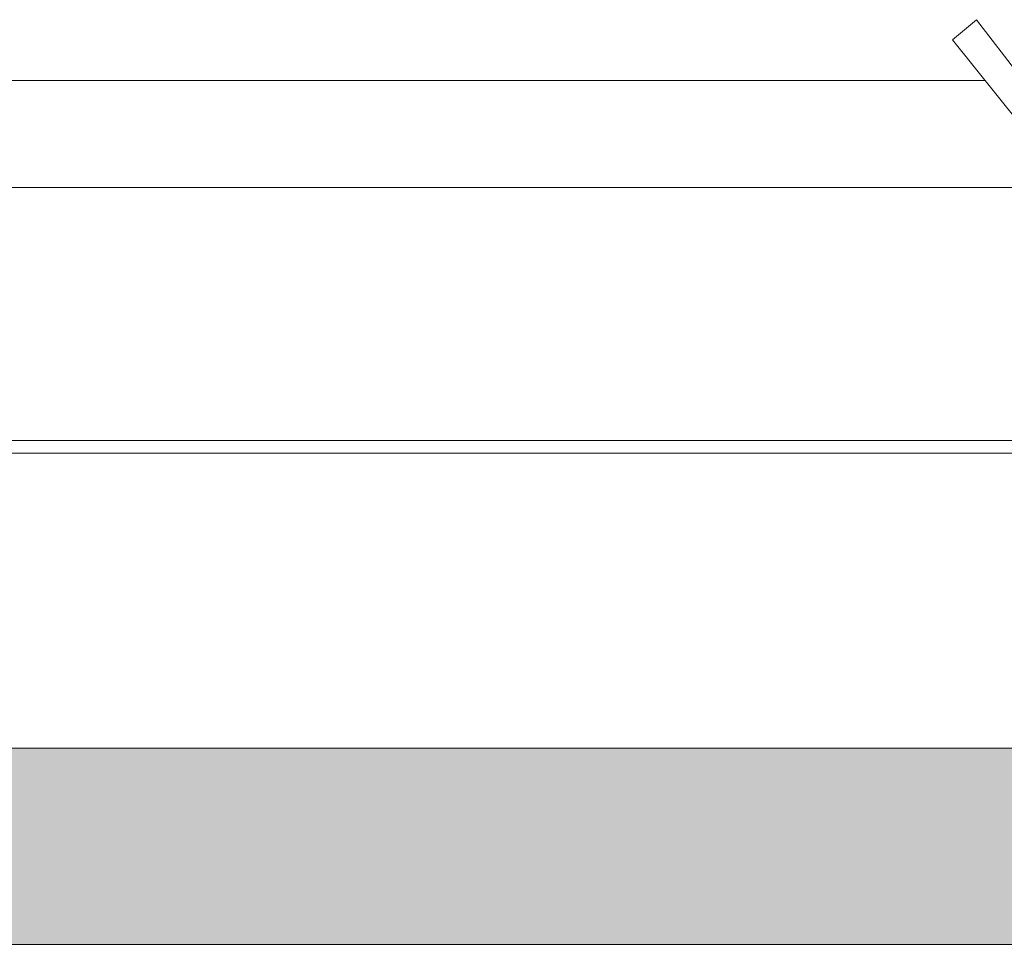
# Model space of a CAD drawing. Units: millimetres. Extents: x -500 to 1654, y -164 to 836.
# Drawn here: x 1100 to 1200, y 548 to 642 of the extents above; entities that cross this region are included whole.
import ezdxf

# ---------------------------------------------------------------- set-up
doc = ezdxf.new("R2010")
doc.units = ezdxf.units.MM
doc.layers.add('RFN_02_TILES', color=7, linetype='CONTINUOUS', lineweight=13)
doc.layers.add('RFN_06_RFN_SYS_COMP', color=1, linetype='CONTINUOUS', lineweight=13)
doc.layers.add('RFN_03_HATCH', color=7, linetype='CONTINUOUS', lineweight=9, true_color=0x186891)

# ---------------------------------------------------------------- blocks, each defined once
blk = doc.blocks.new('Adjusthanger T24-2')
at = {"layer": 'RFN_06_RFN_SYS_COMP'}
blk.add_lwpolyline([(4287.64, 1550.6, 0.014054), (4287.63, 1550.69), (4287.63, 1558.4, 0.176327), (4286.34, 1561.93), (4277.42, 1573.52), (4277.42, 1573.52), (4274.97, 1571.46), (4283.96, 1560.28, -0.176327), (4284.43, 1558.99), (4284.43, 1550.64, 0.005656), (4284.43, 1550.6, 0.005656)], format="xyb", dxfattribs=at)
blk = doc.blocks.new('T24 Mainrunner 3600 long primary')
at = {"layer": 'RFN_06_RFN_SYS_COMP', "linetype": 'Continuous', "lineweight": 15}
for p, q in [((956.66, 635.75), (1198.46, 635.75)), ((956.66, 624.85), (1204.57, 624.85)), ((1299.23, 599.05), (956.66, 599.05)), ((956.66, 597.75), (1299.23, 597.75))]:
    blk.add_line(p, q, dxfattribs=at)
at = {"layer": 'RFN_06_RFN_SYS_COMP'}
blk.add_line((956.66, 597.75), (1299.23, 597.75), dxfattribs=at)

msp = doc.modelspace()

# ---------------------------------------------------------------- hatches: boundary and pattern name
at = {"layer": 'RFN_03_HATCH'}
h = msp.add_hatch(color=256, dxfattribs=at)
h.dxf.hatch_style = 1
h.paths.add_polyline_path([(1299.23, 567.65), (1078.91, 567.65), (1078.91, 562.15), (1084.81, 562.15), (1084.81, 557.25), (1064.81, 557.25), (1064.81, 547.65), (1299.23, 547.65)])

# ---------------------------------------------------------------- linework, layer by layer
at = {"layer": 'RFN_02_TILES'}
msp.add_lwpolyline([(1299.23, 547.65), (1064.81, 547.65), (1064.81, 557.25), (1084.81, 557.25), (1084.81, 562.15), (1078.91, 562.15), (1078.91, 567.65), (1299.23, 567.65)], dxfattribs=at)

# ---------------------------------------------------------------- block references
at = {"layer": 'RFN_06_RFN_SYS_COMP'}
for name, p in [('Adjusthanger T24-2', (-3079.86, -931.55)), ('T24 Mainrunner 3600 long primary', (0, 0))]:
    msp.add_blockref(name, p, dxfattribs=at)

doc.saveas('drawing.dxf')
